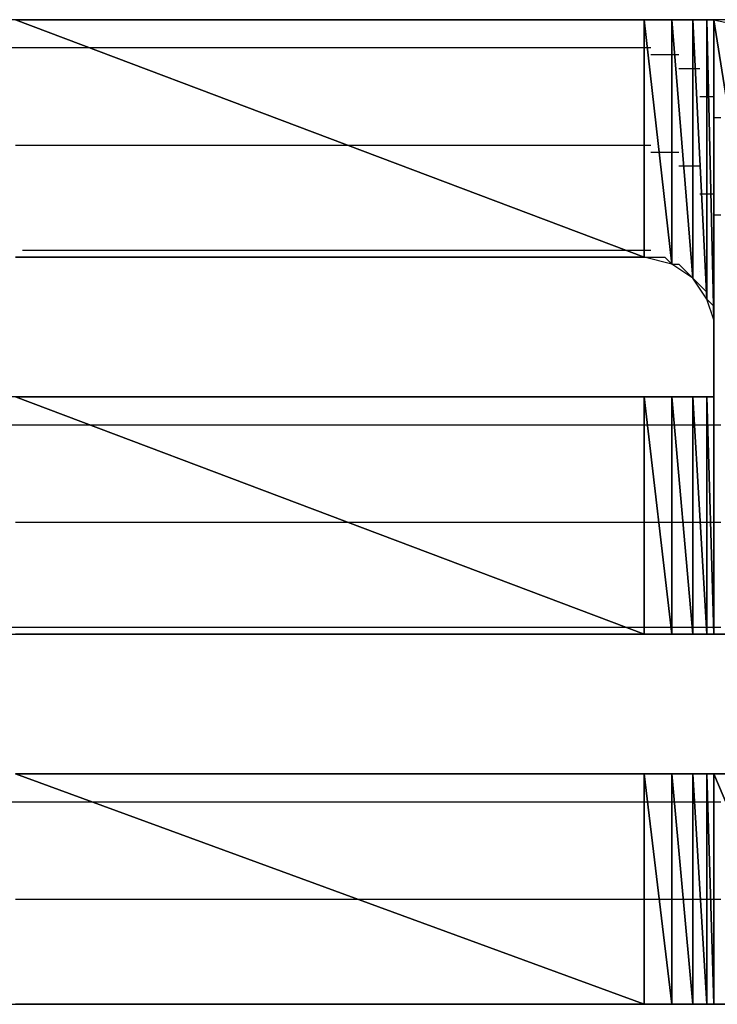
# Model space of a CAD drawing. Units: inches. Extents: x -3.58 to 3.56, y -2.67 to 2.88.
# Drawn here: x -2.67 to -2.6, y -2.07 to -1.97 of the extents above; entities that cross this region are included whole.
import ezdxf

# ---------------------------------------------------------------- set-up
doc = ezdxf.new("R2010")
doc.units = ezdxf.units.IN
doc.header["$MEASUREMENT"] = 0
doc.layers.add('Layer 1', color=7, linetype='Continuous')

msp = doc.modelspace()

# ---------------------------------------------------------------- linework, layer by layer
at = {"layer": 'Layer 1', "lineweight": 25}
for points in [[(-2.671528, -1.968055), (-2.671528, -1.968055), (-2.675, -1.968055), (-2.675, -1.968055)], [(-2.67361, -1.968055), (-2.67361, -1.968055), (-2.61111, -1.991665), (-2.61111, -1.991665)], [(-2.61111, -1.991665), (-2.61111, -1.991665), (-2.67361, -1.968055), (-2.67361, -1.968055)], [(-2.67361, -1.968055), (-2.67361, -1.968055), (-2.61111, -1.968055), (-2.61111, -1.968055)], [(-2.668748, -1.968055), (-2.668748, -1.968055), (-2.671528, -1.968055), (-2.671528, -1.968055)], [(-2.664583, -1.968055), (-2.664583, -1.968055), (-2.668748, -1.968055), (-2.668748, -1.968055)], [(-2.660417, -1.968055), (-2.660417, -1.968055), (-2.664583, -1.968055), (-2.664583, -1.968055)], [(-2.656248, -1.968055), (-2.656248, -1.968055), (-2.660417, -1.968055), (-2.660417, -1.968055)], [(-2.65139, -1.968055), (-2.65139, -1.968055), (-2.656248, -1.968055), (-2.656248, -1.968055)], [(-2.64722, -1.968055), (-2.64722, -1.968055), (-2.65139, -1.968055), (-2.65139, -1.968055)], [(-2.642362, -1.968055), (-2.642362, -1.968055), (-2.64722, -1.968055), (-2.64722, -1.968055)], [(-2.64722, -1.968055), (-2.64722, -1.968055), (-2.64722, -1.968055), (-2.64722, -1.968055)], [(-2.6375, -1.968055), (-2.6375, -1.968055), (-2.642362, -1.968055), (-2.642362, -1.968055)], [(-2.632638, -1.968055), (-2.632638, -1.968055), (-2.6375, -1.968055), (-2.6375, -1.968055)], [(-2.628472, -1.968055), (-2.628472, -1.968055), (-2.632638, -1.968055), (-2.632638, -1.968055)], [(-2.62361, -1.968055), (-2.62361, -1.968055), (-2.628472, -1.968055), (-2.628472, -1.968055)], [(-2.619445, -1.968055), (-2.619445, -1.968055), (-2.62361, -1.968055), (-2.62361, -1.968055)], [(-2.615972, -1.968055), (-2.615972, -1.968055), (-2.619445, -1.968055), (-2.619445, -1.968055)], [(-2.6125, -1.968055), (-2.6125, -1.968055), (-2.615972, -1.968055), (-2.615972, -1.968055)], [(-2.60972, -1.968055), (-2.60972, -1.968055), (-2.6125, -1.968055), (-2.6125, -1.968055)], [(-2.61111, -1.968055), (-2.61111, -1.968055), (-2.61111, -1.991665), (-2.61111, -1.991665)], [(-2.61111, -1.991665), (-2.61111, -1.991665), (-2.61111, -1.968055), (-2.61111, -1.968055)], [(-2.61111, -1.968055), (-2.61111, -1.968055), (-2.608335, -1.992362), (-2.608335, -1.992362)], [(-2.608335, -1.992362), (-2.608335, -1.992362), (-2.61111, -1.968055), (-2.61111, -1.968055)], [(-2.61111, -1.968055), (-2.61111, -1.968055), (-2.608335, -1.968055), (-2.608335, -1.968055)], [(-2.607638, -1.968055), (-2.607638, -1.968055), (-2.60972, -1.968055), (-2.60972, -1.968055)], [(-2.608335, -1.968055), (-2.608335, -1.968055), (-2.608335, -1.992362), (-2.608335, -1.992362)], [(-2.608335, -1.992362), (-2.608335, -1.992362), (-2.608335, -1.968055), (-2.608335, -1.968055)], [(-2.608335, -1.968055), (-2.608335, -1.968055), (-2.606248, -1.993748), (-2.606248, -1.993748)], [(-2.606248, -1.993748), (-2.606248, -1.993748), (-2.608335, -1.968055), (-2.608335, -1.968055)], [(-2.608335, -1.968055), (-2.608335, -1.968055), (-2.606248, -1.968055), (-2.606248, -1.968055)], [(-2.605555, -1.968055), (-2.605555, -1.968055), (-2.607638, -1.968055), (-2.607638, -1.968055)], [(-2.606248, -1.968055), (-2.606248, -1.968055), (-2.606248, -1.993748), (-2.606248, -1.993748)], [(-2.606248, -1.993748), (-2.606248, -1.993748), (-2.606248, -1.968055), (-2.606248, -1.968055)], [(-2.606248, -1.968055), (-2.606248, -1.968055), (-2.604862, -1.995835), (-2.604862, -1.995835)], [(-2.604862, -1.995835), (-2.604862, -1.995835), (-2.606248, -1.968055), (-2.606248, -1.968055)], [(-2.606248, -1.968055), (-2.606248, -1.968055), (-2.604862, -1.968055), (-2.604862, -1.968055)], [(-2.604165, -1.968055), (-2.604165, -1.968055), (-2.605555, -1.968055), (-2.605555, -1.968055)], [(-2.604862, -1.968055), (-2.604862, -1.968055), (-2.604862, -1.995835), (-2.604862, -1.995835)], [(-2.604862, -1.995835), (-2.604862, -1.995835), (-2.604862, -1.968055), (-2.604862, -1.968055)], [(-2.604862, -1.968055), (-2.604862, -1.968055), (-2.604165, -1.997917), (-2.604165, -1.997917)], [(-2.604165, -1.997917), (-2.604165, -1.997917), (-2.604862, -1.968055), (-2.604862, -1.968055)], [(-2.604862, -1.968055), (-2.604862, -1.968055), (-2.604165, -1.968055), (-2.604165, -1.968055)], [(-2.604165, -1.968055), (-2.604165, -1.968055), (-2.604165, -1.997917), (-2.604165, -1.997917)], [(-2.604165, -1.997917), (-2.604165, -1.997917), (-2.604165, -1.968055), (-2.604165, -1.968055)], [(-2.604165, -1.968055), (-2.604165, -1.968055), (-2.604165, -1.99861), (-2.604165, -1.99861)], [(-2.604165, -1.99861), (-2.604165, -1.99861), (-2.604165, -1.968055), (-2.604165, -1.968055)], [(-2.604165, -1.968055), (-2.604165, -1.968055), (-2.604165, -1.968055), (-2.604165, -1.968055)], [(-2.604165, -1.968055), (-2.604165, -1.968055), (-2.604165, -1.99861), (-2.604165, -1.99861)], [(-2.604165, -2.029165), (-2.604165, -2.029165), (-2.604165, -1.968055), (-2.604165, -1.968055)], [(-2.604165, -1.968055), (-2.604165, -1.968055), (-2.594445, -2.029165), (-2.594445, -2.029165)], [(-2.594445, -2.029165), (-2.594445, -2.029165), (-2.604165, -1.968055), (-2.604165, -1.968055)], [(-2.604165, -1.968055), (-2.604165, -1.968055), (-2.594445, -1.970138), (-2.594445, -1.970138)], [(-2.602083, -1.968055), (-2.602083, -1.968055), (-2.604165, -1.968055), (-2.604165, -1.968055)], [(-2.604165, -1.968055), (-2.604165, -1.968055), (-2.604165, -1.968055), (-2.604165, -1.968055)], [(-2.675, -1.970835), (-2.675, -1.970835), (-2.672917, -1.970835), (-2.672917, -1.970835)], [(-2.672917, -1.970835), (-2.672917, -1.970835), (-2.672917, -1.970835), (-2.672917, -1.970835)], [(-2.672917, -1.970835), (-2.672917, -1.970835), (-2.672917, -1.970835), (-2.672917, -1.970835)], [(-2.672917, -1.970835), (-2.672917, -1.970835), (-2.664583, -1.970835), (-2.664583, -1.970835)], [(-2.664583, -1.970835), (-2.664583, -1.970835), (-2.610417, -1.970835), (-2.610417, -1.970835)], [(-2.610417, -1.971528), (-2.610417, -1.971528), (-2.60972, -1.971528), (-2.60972, -1.971528)], [(-2.60972, -1.971528), (-2.60972, -1.971528), (-2.607638, -1.971528), (-2.607638, -1.971528)], [(-2.607638, -1.972917), (-2.607638, -1.972917), (-2.606945, -1.972917), (-2.606945, -1.972917)], [(-2.606945, -1.972917), (-2.606945, -1.972917), (-2.605555, -1.972917), (-2.605555, -1.972917)], [(-2.605555, -1.975693), (-2.605555, -1.975693), (-2.604862, -1.975693), (-2.604862, -1.975693)], [(-2.604862, -1.975693), (-2.604862, -1.975693), (-2.604165, -1.975693), (-2.604165, -1.975693)], [(-2.604165, -1.977776), (-2.604165, -1.977776), (-2.603472, -1.977776), (-2.603472, -1.977776)], [(-2.672917, -1.980555), (-2.672917, -1.980555), (-2.67361, -1.980555), (-2.67361, -1.980555)], [(-2.672917, -1.980555), (-2.672917, -1.980555), (-2.672917, -1.980555), (-2.672917, -1.980555)], [(-2.672917, -1.980555), (-2.672917, -1.980555), (-2.672917, -1.980555), (-2.672917, -1.980555)], [(-2.6375, -1.980555), (-2.6375, -1.980555), (-2.672917, -1.980555), (-2.672917, -1.980555)], [(-2.610417, -1.980555), (-2.610417, -1.980555), (-2.6375, -1.980555), (-2.6375, -1.980555)], [(-2.608335, -1.981248), (-2.608335, -1.981248), (-2.610417, -1.981248), (-2.610417, -1.981248)], [(-2.607638, -1.981248), (-2.607638, -1.981248), (-2.608335, -1.981248), (-2.608335, -1.981248)], [(-2.606248, -1.982638), (-2.606248, -1.982638), (-2.607638, -1.982638), (-2.607638, -1.982638)], [(-2.605555, -1.982638), (-2.605555, -1.982638), (-2.606248, -1.982638), (-2.606248, -1.982638)], [(-2.604165, -1.985417), (-2.604165, -1.985417), (-2.605555, -1.985417), (-2.605555, -1.985417)], [(-2.604165, -1.985417), (-2.604165, -1.985417), (-2.604165, -1.985417), (-2.604165, -1.985417)], [(-2.603472, -1.9875), (-2.603472, -1.9875), (-2.604165, -1.9875), (-2.604165, -1.9875)], [(-2.672917, -1.990972), (-2.672917, -1.990972), (-2.672917, -1.990972), (-2.672917, -1.990972)], [(-2.672917, -1.990972), (-2.672917, -1.990972), (-2.672917, -1.990972), (-2.672917, -1.990972)], [(-2.672917, -1.990972), (-2.672917, -1.990972), (-2.672917, -1.990972), (-2.672917, -1.990972)], [(-2.672917, -1.990972), (-2.672917, -1.990972), (-2.610417, -1.990972), (-2.610417, -1.990972)], [(-2.610417, -1.990972), (-2.610417, -1.990972), (-2.610417, -1.990972), (-2.610417, -1.990972)], [(-2.61111, -1.991665), (-2.61111, -1.991665), (-2.67361, -1.991665), (-2.67361, -1.991665)], [(-2.67361, -1.991665), (-2.67361, -1.991665), (-2.67222, -1.991665), (-2.67222, -1.991665)], [(-2.67222, -1.991665), (-2.67222, -1.991665), (-2.670835, -1.991665), (-2.670835, -1.991665)], [(-2.670835, -1.991665), (-2.670835, -1.991665), (-2.668748, -1.991665), (-2.668748, -1.991665)], [(-2.668748, -1.991665), (-2.668748, -1.991665), (-2.666665, -1.991665), (-2.666665, -1.991665)], [(-2.666665, -1.991665), (-2.666665, -1.991665), (-2.66389, -1.991665), (-2.66389, -1.991665)], [(-2.66389, -1.991665), (-2.66389, -1.991665), (-2.660417, -1.991665), (-2.660417, -1.991665)], [(-2.660417, -1.991665), (-2.660417, -1.991665), (-2.657638, -1.991665), (-2.657638, -1.991665)], [(-2.657638, -1.991665), (-2.657638, -1.991665), (-2.653472, -1.991665), (-2.653472, -1.991665)], [(-2.653472, -1.991665), (-2.653472, -1.991665), (-2.65, -1.991665), (-2.65, -1.991665)], [(-2.65, -1.991665), (-2.65, -1.991665), (-2.645835, -1.991665), (-2.645835, -1.991665)], [(-2.645835, -1.991665), (-2.645835, -1.991665), (-2.642362, -1.991665), (-2.642362, -1.991665)], [(-2.642362, -1.991665), (-2.642362, -1.991665), (-2.638193, -1.991665), (-2.638193, -1.991665)], [(-2.638193, -1.991665), (-2.638193, -1.991665), (-2.63472, -1.991665), (-2.63472, -1.991665)], [(-2.63472, -1.991665), (-2.63472, -1.991665), (-2.630555, -1.991665), (-2.630555, -1.991665)], [(-2.630555, -1.991665), (-2.630555, -1.991665), (-2.627083, -1.991665), (-2.627083, -1.991665)], [(-2.627083, -1.991665), (-2.627083, -1.991665), (-2.62361, -1.991665), (-2.62361, -1.991665)], [(-2.62361, -1.991665), (-2.62361, -1.991665), (-2.620835, -1.991665), (-2.620835, -1.991665)], [(-2.620835, -1.991665), (-2.620835, -1.991665), (-2.618055, -1.991665), (-2.618055, -1.991665)], [(-2.618055, -1.991665), (-2.618055, -1.991665), (-2.615276, -1.991665), (-2.615276, -1.991665)], [(-2.615276, -1.991665), (-2.615276, -1.991665), (-2.61389, -1.991665), (-2.61389, -1.991665)], [(-2.61389, -1.991665), (-2.61389, -1.991665), (-2.611807, -1.991665), (-2.611807, -1.991665)], [(-2.611807, -1.991665), (-2.611807, -1.991665), (-2.61111, -1.991665), (-2.61111, -1.991665)], [(-2.608335, -1.992362), (-2.608335, -1.992362), (-2.61111, -1.991665), (-2.61111, -1.991665)], [(-2.61111, -1.991665), (-2.61111, -1.991665), (-2.610417, -1.991665), (-2.610417, -1.991665)], [(-2.610417, -1.991665), (-2.610417, -1.991665), (-2.60972, -1.991665), (-2.60972, -1.991665)], [(-2.60972, -1.991665), (-2.60972, -1.991665), (-2.60972, -1.991665), (-2.60972, -1.991665)], [(-2.60972, -1.991665), (-2.60972, -1.991665), (-2.609028, -1.991665), (-2.609028, -1.991665)], [(-2.609028, -1.991665), (-2.609028, -1.991665), (-2.608335, -1.992362), (-2.608335, -1.992362)], [(-2.606248, -1.993748), (-2.606248, -1.993748), (-2.608335, -1.992362), (-2.608335, -1.992362)], [(-2.608335, -1.992362), (-2.608335, -1.992362), (-2.608335, -1.992362), (-2.608335, -1.992362)], [(-2.608335, -1.992362), (-2.608335, -1.992362), (-2.607638, -1.992362), (-2.607638, -1.992362)], [(-2.607638, -1.991665), (-2.607638, -1.991665), (-2.607638, -1.991665), (-2.607638, -1.991665)], [(-2.607638, -1.991665), (-2.607638, -1.991665), (-2.607638, -1.991665), (-2.607638, -1.991665)], [(-2.607638, -1.992362), (-2.607638, -1.992362), (-2.607638, -1.992362), (-2.607638, -1.992362)], [(-2.607638, -1.992362), (-2.607638, -1.992362), (-2.606945, -1.993055), (-2.606945, -1.993055)], [(-2.606945, -1.993055), (-2.606945, -1.993055), (-2.606248, -1.993748), (-2.606248, -1.993748)], [(-2.605555, -1.993055), (-2.605555, -1.993055), (-2.605555, -1.993055), (-2.605555, -1.993055)], [(-2.605555, -1.993055), (-2.605555, -1.993055), (-2.605555, -1.993055), (-2.605555, -1.993055)], [(-2.604862, -1.995835), (-2.604862, -1.995835), (-2.606248, -1.993748), (-2.606248, -1.993748)], [(-2.606248, -1.993748), (-2.606248, -1.993748), (-2.605555, -1.994445), (-2.605555, -1.994445)], [(-2.605555, -1.994445), (-2.605555, -1.994445), (-2.604862, -1.995138), (-2.604862, -1.995138)], [(-2.604862, -1.995138), (-2.604862, -1.995138), (-2.604862, -1.995138), (-2.604862, -1.995138)], [(-2.604862, -1.995138), (-2.604862, -1.995138), (-2.604862, -1.995835), (-2.604862, -1.995835)], [(-2.604165, -1.997917), (-2.604165, -1.997917), (-2.604862, -1.995835), (-2.604862, -1.995835)], [(-2.604862, -1.995835), (-2.604862, -1.995835), (-2.604165, -1.996528), (-2.604165, -1.996528)], [(-2.604165, -1.995835), (-2.604165, -1.995835), (-2.604165, -1.995835), (-2.604165, -1.995835)], [(-2.604165, -1.995835), (-2.604165, -1.995835), (-2.604165, -1.995835), (-2.604165, -1.995835)], [(-2.604165, -1.996528), (-2.604165, -1.996528), (-2.604165, -1.996528), (-2.604165, -1.996528)], [(-2.604165, -1.996528), (-2.604165, -1.996528), (-2.604165, -1.99722), (-2.604165, -1.99722)], [(-2.604165, -1.99722), (-2.604165, -1.99722), (-2.604165, -1.997917), (-2.604165, -1.997917)], [(-2.604165, -1.99861), (-2.604165, -1.99861), (-2.604165, -1.997917), (-2.604165, -1.997917)], [(-2.604165, -1.997917), (-2.604165, -1.997917), (-2.604165, -1.997917), (-2.604165, -1.997917)], [(-2.604165, -1.997917), (-2.604165, -1.997917), (-2.604165, -1.99861), (-2.604165, -1.99861)], [(-2.604165, -1.99861), (-2.604165, -1.99861), (-2.604165, -1.999307), (-2.604165, -1.999307)], [(-2.604165, -1.999307), (-2.604165, -1.999307), (-2.604165, -1.999307), (-2.604165, -1.999307)], [(-2.604165, -1.999307), (-2.604165, -1.999307), (-2.604165, -2), (-2.604165, -2)], [(-2.604165, -2), (-2.604165, -2), (-2.604165, -2.000693), (-2.604165, -2.000693)], [(-2.604165, -2.000693), (-2.604165, -2.000693), (-2.604165, -2.00139), (-2.604165, -2.00139)], [(-2.604165, -2.00139), (-2.604165, -2.00139), (-2.604165, -2.00139), (-2.604165, -2.00139)], [(-2.604165, -2.00139), (-2.604165, -2.00139), (-2.604165, -2.002083), (-2.604165, -2.002083)], [(-2.604165, -2.002083), (-2.604165, -2.002083), (-2.604165, -2.002776), (-2.604165, -2.002776)], [(-2.604165, -2.002776), (-2.604165, -2.002776), (-2.604165, -2.002776), (-2.604165, -2.002776)], [(-2.604165, -2.002776), (-2.604165, -2.002776), (-2.604165, -2.003472), (-2.604165, -2.003472)], [(-2.604165, -2.003472), (-2.604165, -2.003472), (-2.604165, -2.003472), (-2.604165, -2.003472)], [(-2.604165, -2.003472), (-2.604165, -2.003472), (-2.604165, -2.004165), (-2.604165, -2.004165)], [(-2.604165, -2.004165), (-2.604165, -2.004165), (-2.604165, -2.004862), (-2.604165, -2.004862)], [(-2.604165, -2.004862), (-2.604165, -2.004862), (-2.604165, -2.005555), (-2.604165, -2.005555)], [(-2.671528, -2.005555), (-2.671528, -2.005555), (-2.675, -2.005555), (-2.675, -2.005555)], [(-2.67361, -2.005555), (-2.67361, -2.005555), (-2.61111, -2.029165), (-2.61111, -2.029165)], [(-2.61111, -2.029165), (-2.61111, -2.029165), (-2.67361, -2.005555), (-2.67361, -2.005555)], [(-2.67361, -2.005555), (-2.67361, -2.005555), (-2.61111, -2.005555), (-2.61111, -2.005555)], [(-2.668748, -2.005555), (-2.668748, -2.005555), (-2.671528, -2.005555), (-2.671528, -2.005555)], [(-2.664583, -2.005555), (-2.664583, -2.005555), (-2.668748, -2.005555), (-2.668748, -2.005555)], [(-2.660417, -2.005555), (-2.660417, -2.005555), (-2.664583, -2.005555), (-2.664583, -2.005555)], [(-2.656248, -2.005555), (-2.656248, -2.005555), (-2.660417, -2.005555), (-2.660417, -2.005555)], [(-2.65139, -2.005555), (-2.65139, -2.005555), (-2.656248, -2.005555), (-2.656248, -2.005555)], [(-2.64722, -2.005555), (-2.64722, -2.005555), (-2.65139, -2.005555), (-2.65139, -2.005555)], [(-2.642362, -2.005555), (-2.642362, -2.005555), (-2.64722, -2.005555), (-2.64722, -2.005555)], [(-2.6375, -2.005555), (-2.6375, -2.005555), (-2.642362, -2.005555), (-2.642362, -2.005555)], [(-2.632638, -2.005555), (-2.632638, -2.005555), (-2.6375, -2.005555), (-2.6375, -2.005555)], [(-2.628472, -2.005555), (-2.628472, -2.005555), (-2.632638, -2.005555), (-2.632638, -2.005555)], [(-2.62361, -2.005555), (-2.62361, -2.005555), (-2.628472, -2.005555), (-2.628472, -2.005555)], [(-2.619445, -2.005555), (-2.619445, -2.005555), (-2.62361, -2.005555), (-2.62361, -2.005555)], [(-2.615972, -2.005555), (-2.615972, -2.005555), (-2.619445, -2.005555), (-2.619445, -2.005555)], [(-2.6125, -2.005555), (-2.6125, -2.005555), (-2.615972, -2.005555), (-2.615972, -2.005555)], [(-2.60972, -2.005555), (-2.60972, -2.005555), (-2.6125, -2.005555), (-2.6125, -2.005555)], [(-2.61111, -2.005555), (-2.61111, -2.005555), (-2.61111, -2.029165), (-2.61111, -2.029165)], [(-2.61111, -2.029165), (-2.61111, -2.029165), (-2.61111, -2.005555), (-2.61111, -2.005555)], [(-2.61111, -2.005555), (-2.61111, -2.005555), (-2.608335, -2.029165), (-2.608335, -2.029165)], [(-2.608335, -2.029165), (-2.608335, -2.029165), (-2.61111, -2.005555), (-2.61111, -2.005555)], [(-2.61111, -2.005555), (-2.61111, -2.005555), (-2.608335, -2.005555), (-2.608335, -2.005555)], [(-2.606945, -2.005555), (-2.606945, -2.005555), (-2.60972, -2.005555), (-2.60972, -2.005555)], [(-2.608335, -2.005555), (-2.608335, -2.005555), (-2.608335, -2.029165), (-2.608335, -2.029165)], [(-2.608335, -2.029165), (-2.608335, -2.029165), (-2.608335, -2.005555), (-2.608335, -2.005555)], [(-2.608335, -2.005555), (-2.608335, -2.005555), (-2.606248, -2.029165), (-2.606248, -2.029165)], [(-2.606248, -2.029165), (-2.606248, -2.029165), (-2.608335, -2.005555), (-2.608335, -2.005555)], [(-2.608335, -2.005555), (-2.608335, -2.005555), (-2.606248, -2.005555), (-2.606248, -2.005555)], [(-2.605555, -2.005555), (-2.605555, -2.005555), (-2.606945, -2.005555), (-2.606945, -2.005555)], [(-2.606248, -2.005555), (-2.606248, -2.005555), (-2.606248, -2.029165), (-2.606248, -2.029165)], [(-2.606248, -2.029165), (-2.606248, -2.029165), (-2.606248, -2.005555), (-2.606248, -2.005555)], [(-2.606248, -2.005555), (-2.606248, -2.005555), (-2.604862, -2.029165), (-2.604862, -2.029165)], [(-2.604862, -2.029165), (-2.604862, -2.029165), (-2.606248, -2.005555), (-2.606248, -2.005555)], [(-2.606248, -2.005555), (-2.606248, -2.005555), (-2.604862, -2.005555), (-2.604862, -2.005555)], [(-2.604165, -2.005555), (-2.604165, -2.005555), (-2.605555, -2.005555), (-2.605555, -2.005555)], [(-2.604862, -2.005555), (-2.604862, -2.005555), (-2.604862, -2.029165), (-2.604862, -2.029165)], [(-2.604862, -2.029165), (-2.604862, -2.029165), (-2.604862, -2.005555), (-2.604862, -2.005555)], [(-2.604862, -2.005555), (-2.604862, -2.005555), (-2.604165, -2.029165), (-2.604165, -2.029165)], [(-2.604165, -2.029165), (-2.604165, -2.029165), (-2.604862, -2.005555), (-2.604862, -2.005555)], [(-2.604862, -2.005555), (-2.604862, -2.005555), (-2.604165, -2.005555), (-2.604165, -2.005555)], [(-2.604165, -2.005555), (-2.604165, -2.005555), (-2.604165, -2.029165), (-2.604165, -2.029165)], [(-2.604165, -2.029165), (-2.604165, -2.029165), (-2.604165, -2.005555), (-2.604165, -2.005555)], [(-2.604165, -2.005555), (-2.604165, -2.005555), (-2.604165, -2.029165), (-2.604165, -2.029165)], [(-2.604165, -2.029165), (-2.604165, -2.029165), (-2.604165, -2.005555), (-2.604165, -2.005555)], [(-2.604165, -2.005555), (-2.604165, -2.005555), (-2.604165, -2.005555), (-2.604165, -2.005555)], [(-2.604165, -2.005555), (-2.604165, -2.005555), (-2.604165, -2.029165), (-2.604165, -2.029165)], [(-2.604165, -2.005555), (-2.604165, -2.005555), (-2.604165, -2.005555), (-2.604165, -2.005555)], [(-2.675, -2.008335), (-2.675, -2.008335), (-2.672917, -2.008335), (-2.672917, -2.008335)], [(-2.672917, -2.008335), (-2.672917, -2.008335), (-2.672917, -2.008335), (-2.672917, -2.008335)], [(-2.672917, -2.008335), (-2.672917, -2.008335), (-2.672917, -2.008335), (-2.672917, -2.008335)], [(-2.672917, -2.008335), (-2.672917, -2.008335), (-2.663193, -2.008335), (-2.663193, -2.008335)], [(-2.663193, -2.008335), (-2.663193, -2.008335), (-2.610417, -2.008335), (-2.610417, -2.008335)], [(-2.610417, -2.008335), (-2.610417, -2.008335), (-2.60972, -2.008335), (-2.60972, -2.008335)], [(-2.60972, -2.008335), (-2.60972, -2.008335), (-2.607638, -2.008335), (-2.607638, -2.008335)], [(-2.607638, -2.008335), (-2.607638, -2.008335), (-2.606945, -2.008335), (-2.606945, -2.008335)], [(-2.606945, -2.008335), (-2.606945, -2.008335), (-2.605555, -2.008335), (-2.605555, -2.008335)], [(-2.605555, -2.008335), (-2.605555, -2.008335), (-2.604862, -2.008335), (-2.604862, -2.008335)], [(-2.604862, -2.008335), (-2.604862, -2.008335), (-2.604165, -2.008335), (-2.604165, -2.008335)], [(-2.604165, -2.008335), (-2.604165, -2.008335), (-2.603472, -2.008335), (-2.603472, -2.008335)], [(-2.672917, -2.018055), (-2.672917, -2.018055), (-2.67361, -2.018055), (-2.67361, -2.018055)], [(-2.672917, -2.018055), (-2.672917, -2.018055), (-2.672917, -2.018055), (-2.672917, -2.018055)], [(-2.672917, -2.018055), (-2.672917, -2.018055), (-2.672917, -2.018055), (-2.672917, -2.018055)], [(-2.636807, -2.018055), (-2.636807, -2.018055), (-2.672917, -2.018055), (-2.672917, -2.018055)], [(-2.610417, -2.018055), (-2.610417, -2.018055), (-2.636807, -2.018055), (-2.636807, -2.018055)], [(-2.608335, -2.018055), (-2.608335, -2.018055), (-2.610417, -2.018055), (-2.610417, -2.018055)], [(-2.607638, -2.018055), (-2.607638, -2.018055), (-2.608335, -2.018055), (-2.608335, -2.018055)], [(-2.606248, -2.018055), (-2.606248, -2.018055), (-2.607638, -2.018055), (-2.607638, -2.018055)], [(-2.605555, -2.018055), (-2.605555, -2.018055), (-2.606248, -2.018055), (-2.606248, -2.018055)], [(-2.604165, -2.018055), (-2.604165, -2.018055), (-2.605555, -2.018055), (-2.605555, -2.018055)], [(-2.604165, -2.018055), (-2.604165, -2.018055), (-2.604165, -2.018055), (-2.604165, -2.018055)], [(-2.603472, -2.018055), (-2.603472, -2.018055), (-2.604165, -2.018055), (-2.604165, -2.018055)], [(-2.675693, -2.028472), (-2.675693, -2.028472), (-2.672917, -2.028472), (-2.672917, -2.028472)], [(-2.672917, -2.028472), (-2.672917, -2.028472), (-2.672917, -2.028472), (-2.672917, -2.028472)], [(-2.672917, -2.028472), (-2.672917, -2.028472), (-2.672917, -2.028472), (-2.672917, -2.028472)], [(-2.672917, -2.028472), (-2.672917, -2.028472), (-2.672917, -2.028472), (-2.672917, -2.028472)], [(-2.672917, -2.028472), (-2.672917, -2.028472), (-2.610417, -2.028472), (-2.610417, -2.028472)], [(-2.610417, -2.028472), (-2.610417, -2.028472), (-2.610417, -2.028472), (-2.610417, -2.028472)], [(-2.610417, -2.028472), (-2.610417, -2.028472), (-2.607638, -2.028472), (-2.607638, -2.028472)], [(-2.607638, -2.028472), (-2.607638, -2.028472), (-2.607638, -2.028472), (-2.607638, -2.028472)], [(-2.607638, -2.028472), (-2.607638, -2.028472), (-2.605555, -2.028472), (-2.605555, -2.028472)], [(-2.605555, -2.028472), (-2.605555, -2.028472), (-2.605555, -2.028472), (-2.605555, -2.028472)], [(-2.605555, -2.028472), (-2.605555, -2.028472), (-2.604165, -2.028472), (-2.604165, -2.028472)], [(-2.604165, -2.028472), (-2.604165, -2.028472), (-2.604165, -2.028472), (-2.604165, -2.028472)], [(-2.604165, -2.028472), (-2.604165, -2.028472), (-2.603472, -2.028472), (-2.603472, -2.028472)], [(-2.674307, -2.029165), (-2.674307, -2.029165), (-2.670835, -2.029165), (-2.670835, -2.029165)], [(-2.61111, -2.029165), (-2.61111, -2.029165), (-2.67361, -2.029165), (-2.67361, -2.029165)], [(-2.670835, -2.029165), (-2.670835, -2.029165), (-2.666665, -2.029165), (-2.666665, -2.029165)], [(-2.666665, -2.029165), (-2.666665, -2.029165), (-2.6625, -2.029165), (-2.6625, -2.029165)], [(-2.6625, -2.029165), (-2.6625, -2.029165), (-2.658335, -2.029165), (-2.658335, -2.029165)], [(-2.658335, -2.029165), (-2.658335, -2.029165), (-2.653472, -2.029165), (-2.653472, -2.029165)], [(-2.653472, -2.029165), (-2.653472, -2.029165), (-2.647917, -2.029165), (-2.647917, -2.029165)], [(-2.647917, -2.029165), (-2.647917, -2.029165), (-2.643055, -2.029165), (-2.643055, -2.029165)], [(-2.643055, -2.029165), (-2.643055, -2.029165), (-2.6375, -2.029165), (-2.6375, -2.029165)], [(-2.6375, -2.029165), (-2.6375, -2.029165), (-2.631945, -2.029165), (-2.631945, -2.029165)], [(-2.631945, -2.029165), (-2.631945, -2.029165), (-2.62639, -2.029165), (-2.62639, -2.029165)], [(-2.62639, -2.029165), (-2.62639, -2.029165), (-2.621528, -2.029165), (-2.621528, -2.029165)], [(-2.621528, -2.029165), (-2.621528, -2.029165), (-2.616665, -2.029165), (-2.616665, -2.029165)], [(-2.616665, -2.029165), (-2.616665, -2.029165), (-2.611807, -2.029165), (-2.611807, -2.029165)], [(-2.611807, -2.029165), (-2.611807, -2.029165), (-2.607638, -2.029165), (-2.607638, -2.029165)], [(-2.608335, -2.029165), (-2.608335, -2.029165), (-2.61111, -2.029165), (-2.61111, -2.029165)], [(-2.606248, -2.029165), (-2.606248, -2.029165), (-2.608335, -2.029165), (-2.608335, -2.029165)], [(-2.607638, -2.029165), (-2.607638, -2.029165), (-2.604165, -2.029165), (-2.604165, -2.029165)], [(-2.604862, -2.029165), (-2.604862, -2.029165), (-2.606248, -2.029165), (-2.606248, -2.029165)], [(-2.604165, -2.029165), (-2.604165, -2.029165), (-2.604862, -2.029165), (-2.604862, -2.029165)], [(-2.604165, -2.029165), (-2.604165, -2.029165), (-2.604165, -2.029165), (-2.604165, -2.029165)], [(-2.604165, -2.029165), (-2.604165, -2.029165), (-2.604165, -2.029165), (-2.604165, -2.029165)], [(-2.594445, -2.029165), (-2.594445, -2.029165), (-2.604165, -2.029165), (-2.604165, -2.029165)], [(-2.604165, -2.029165), (-2.604165, -2.029165), (-2.600693, -2.029165), (-2.600693, -2.029165)], [(-2.67361, -2.043055), (-2.67361, -2.043055), (-2.61111, -2.065972), (-2.61111, -2.065972)], [(-2.61111, -2.065972), (-2.61111, -2.065972), (-2.67361, -2.043055), (-2.67361, -2.043055)], [(-2.67361, -2.043055), (-2.67361, -2.043055), (-2.61111, -2.043055), (-2.61111, -2.043055)], [(-2.672917, -2.043055), (-2.672917, -2.043055), (-2.67361, -2.043055), (-2.67361, -2.043055)], [(-2.671528, -2.043055), (-2.671528, -2.043055), (-2.672917, -2.043055), (-2.672917, -2.043055)], [(-2.668748, -2.043055), (-2.668748, -2.043055), (-2.671528, -2.043055), (-2.671528, -2.043055)], [(-2.665276, -2.043055), (-2.665276, -2.043055), (-2.668748, -2.043055), (-2.668748, -2.043055)], [(-2.66111, -2.043055), (-2.66111, -2.043055), (-2.665276, -2.043055), (-2.665276, -2.043055)], [(-2.656248, -2.043055), (-2.656248, -2.043055), (-2.66111, -2.043055), (-2.66111, -2.043055)], [(-2.650693, -2.043055), (-2.650693, -2.043055), (-2.656248, -2.043055), (-2.656248, -2.043055)], [(-2.645138, -2.043055), (-2.645138, -2.043055), (-2.650693, -2.043055), (-2.650693, -2.043055)], [(-2.63889, -2.043055), (-2.63889, -2.043055), (-2.645138, -2.043055), (-2.645138, -2.043055)], [(-2.632638, -2.043055), (-2.632638, -2.043055), (-2.63889, -2.043055), (-2.63889, -2.043055)], [(-2.625693, -2.043055), (-2.625693, -2.043055), (-2.632638, -2.043055), (-2.632638, -2.043055)], [(-2.618748, -2.043055), (-2.618748, -2.043055), (-2.625693, -2.043055), (-2.625693, -2.043055)], [(-2.611807, -2.043055), (-2.611807, -2.043055), (-2.618748, -2.043055), (-2.618748, -2.043055)], [(-2.605555, -2.043055), (-2.605555, -2.043055), (-2.611807, -2.043055), (-2.611807, -2.043055)], [(-2.61111, -2.043055), (-2.61111, -2.043055), (-2.61111, -2.065972), (-2.61111, -2.065972)], [(-2.61111, -2.065972), (-2.61111, -2.065972), (-2.61111, -2.043055), (-2.61111, -2.043055)], [(-2.61111, -2.043055), (-2.61111, -2.043055), (-2.608335, -2.065972), (-2.608335, -2.065972)], [(-2.608335, -2.065972), (-2.608335, -2.065972), (-2.61111, -2.043055), (-2.61111, -2.043055)], [(-2.61111, -2.043055), (-2.61111, -2.043055), (-2.608335, -2.043055), (-2.608335, -2.043055)], [(-2.608335, -2.043055), (-2.608335, -2.043055), (-2.608335, -2.065972), (-2.608335, -2.065972)], [(-2.608335, -2.065972), (-2.608335, -2.065972), (-2.608335, -2.043055), (-2.608335, -2.043055)], [(-2.608335, -2.043055), (-2.608335, -2.043055), (-2.606248, -2.065972), (-2.606248, -2.065972)], [(-2.606248, -2.065972), (-2.606248, -2.065972), (-2.608335, -2.043055), (-2.608335, -2.043055)], [(-2.608335, -2.043055), (-2.608335, -2.043055), (-2.606248, -2.043055), (-2.606248, -2.043055)], [(-2.606248, -2.043055), (-2.606248, -2.043055), (-2.606248, -2.065972), (-2.606248, -2.065972)], [(-2.606248, -2.065972), (-2.606248, -2.065972), (-2.606248, -2.043055), (-2.606248, -2.043055)], [(-2.606248, -2.043055), (-2.606248, -2.043055), (-2.604862, -2.065972), (-2.604862, -2.065972)], [(-2.604862, -2.065972), (-2.604862, -2.065972), (-2.606248, -2.043055), (-2.606248, -2.043055)], [(-2.606248, -2.043055), (-2.606248, -2.043055), (-2.604862, -2.043055), (-2.604862, -2.043055)], [(-2.59861, -2.043055), (-2.59861, -2.043055), (-2.605555, -2.043055), (-2.605555, -2.043055)], [(-2.604862, -2.043055), (-2.604862, -2.043055), (-2.604862, -2.065972), (-2.604862, -2.065972)], [(-2.604862, -2.065972), (-2.604862, -2.065972), (-2.604862, -2.043055), (-2.604862, -2.043055)], [(-2.604862, -2.043055), (-2.604862, -2.043055), (-2.604165, -2.065972), (-2.604165, -2.065972)], [(-2.604165, -2.065972), (-2.604165, -2.065972), (-2.604862, -2.043055), (-2.604862, -2.043055)], [(-2.604862, -2.043055), (-2.604862, -2.043055), (-2.604165, -2.043055), (-2.604165, -2.043055)], [(-2.604165, -2.043055), (-2.604165, -2.043055), (-2.604165, -2.065972), (-2.604165, -2.065972)], [(-2.604165, -2.065972), (-2.604165, -2.065972), (-2.604165, -2.043055), (-2.604165, -2.043055)], [(-2.604165, -2.043055), (-2.604165, -2.043055), (-2.604165, -2.065972), (-2.604165, -2.065972)], [(-2.604165, -2.065972), (-2.604165, -2.065972), (-2.604165, -2.043055), (-2.604165, -2.043055)], [(-2.604165, -2.043055), (-2.604165, -2.043055), (-2.604165, -2.043055), (-2.604165, -2.043055)], [(-2.604165, -2.043055), (-2.604165, -2.043055), (-2.604165, -2.065972), (-2.604165, -2.065972)], [(-2.604165, -2.065972), (-2.604165, -2.065972), (-2.604165, -2.043055), (-2.604165, -2.043055)], [(-2.604165, -2.043055), (-2.604165, -2.043055), (-2.594445, -2.065972), (-2.594445, -2.065972)], [(-2.594445, -2.065972), (-2.594445, -2.065972), (-2.604165, -2.043055), (-2.604165, -2.043055)], [(-2.604165, -2.043055), (-2.604165, -2.043055), (-2.594445, -2.043055), (-2.594445, -2.043055)], [(-2.675, -2.045835), (-2.675, -2.045835), (-2.672917, -2.045835), (-2.672917, -2.045835)], [(-2.672917, -2.045835), (-2.672917, -2.045835), (-2.672917, -2.045835), (-2.672917, -2.045835)], [(-2.672917, -2.045835), (-2.672917, -2.045835), (-2.672917, -2.045835), (-2.672917, -2.045835)], [(-2.672917, -2.045835), (-2.672917, -2.045835), (-2.663193, -2.045835), (-2.663193, -2.045835)], [(-2.663193, -2.045835), (-2.663193, -2.045835), (-2.610417, -2.045835), (-2.610417, -2.045835)], [(-2.610417, -2.045835), (-2.610417, -2.045835), (-2.60972, -2.045835), (-2.60972, -2.045835)], [(-2.60972, -2.045835), (-2.60972, -2.045835), (-2.607638, -2.045835), (-2.607638, -2.045835)], [(-2.607638, -2.045835), (-2.607638, -2.045835), (-2.606945, -2.045835), (-2.606945, -2.045835)], [(-2.606945, -2.045835), (-2.606945, -2.045835), (-2.605555, -2.045835), (-2.605555, -2.045835)], [(-2.605555, -2.045835), (-2.605555, -2.045835), (-2.604862, -2.045835), (-2.604862, -2.045835)], [(-2.604862, -2.045835), (-2.604862, -2.045835), (-2.604165, -2.045835), (-2.604165, -2.045835)], [(-2.604165, -2.045835), (-2.604165, -2.045835), (-2.603472, -2.045835), (-2.603472, -2.045835)], [(-2.672917, -2.055555), (-2.672917, -2.055555), (-2.67361, -2.055555), (-2.67361, -2.055555)], [(-2.672917, -2.055555), (-2.672917, -2.055555), (-2.672917, -2.055555), (-2.672917, -2.055555)], [(-2.672917, -2.055555), (-2.672917, -2.055555), (-2.672917, -2.055555), (-2.672917, -2.055555)], [(-2.636807, -2.055555), (-2.636807, -2.055555), (-2.672917, -2.055555), (-2.672917, -2.055555)], [(-2.610417, -2.055555), (-2.610417, -2.055555), (-2.636807, -2.055555), (-2.636807, -2.055555)], [(-2.608335, -2.055555), (-2.608335, -2.055555), (-2.610417, -2.055555), (-2.610417, -2.055555)], [(-2.607638, -2.055555), (-2.607638, -2.055555), (-2.608335, -2.055555), (-2.608335, -2.055555)], [(-2.606248, -2.055555), (-2.606248, -2.055555), (-2.607638, -2.055555), (-2.607638, -2.055555)], [(-2.605555, -2.055555), (-2.605555, -2.055555), (-2.606248, -2.055555), (-2.606248, -2.055555)], [(-2.604165, -2.055555), (-2.604165, -2.055555), (-2.605555, -2.055555), (-2.605555, -2.055555)], [(-2.604165, -2.055555), (-2.604165, -2.055555), (-2.604165, -2.055555), (-2.604165, -2.055555)], [(-2.603472, -2.055555), (-2.603472, -2.055555), (-2.604165, -2.055555), (-2.604165, -2.055555)], [(-2.675693, -2.065972), (-2.675693, -2.065972), (-2.672917, -2.065972), (-2.672917, -2.065972)], [(-2.675693, -2.065972), (-2.675693, -2.065972), (-2.671528, -2.065972), (-2.671528, -2.065972)], [(-2.61111, -2.065972), (-2.61111, -2.065972), (-2.67361, -2.065972), (-2.67361, -2.065972)], [(-2.672917, -2.065972), (-2.672917, -2.065972), (-2.672917, -2.065972), (-2.672917, -2.065972)], [(-2.672917, -2.065972), (-2.672917, -2.065972), (-2.672917, -2.065972), (-2.672917, -2.065972)], [(-2.672917, -2.065972), (-2.672917, -2.065972), (-2.672917, -2.065972), (-2.672917, -2.065972)], [(-2.672917, -2.065972), (-2.672917, -2.065972), (-2.610417, -2.065972), (-2.610417, -2.065972)], [(-2.671528, -2.065972), (-2.671528, -2.065972), (-2.667362, -2.065972), (-2.667362, -2.065972)], [(-2.667362, -2.065972), (-2.667362, -2.065972), (-2.6625, -2.065972), (-2.6625, -2.065972)], [(-2.6625, -2.065972), (-2.6625, -2.065972), (-2.656248, -2.065972), (-2.656248, -2.065972)], [(-2.656248, -2.065972), (-2.656248, -2.065972), (-2.65, -2.065972), (-2.65, -2.065972)], [(-2.65, -2.065972), (-2.65, -2.065972), (-2.643748, -2.065972), (-2.643748, -2.065972)], [(-2.643748, -2.065972), (-2.643748, -2.065972), (-2.636807, -2.065972), (-2.636807, -2.065972)], [(-2.636807, -2.065972), (-2.636807, -2.065972), (-2.629165, -2.065972), (-2.629165, -2.065972)], [(-2.629165, -2.065972), (-2.629165, -2.065972), (-2.62222, -2.065972), (-2.62222, -2.065972)], [(-2.62222, -2.065972), (-2.62222, -2.065972), (-2.615276, -2.065972), (-2.615276, -2.065972)], [(-2.615276, -2.065972), (-2.615276, -2.065972), (-2.607638, -2.065972), (-2.607638, -2.065972)], [(-2.608335, -2.065972), (-2.608335, -2.065972), (-2.61111, -2.065972), (-2.61111, -2.065972)], [(-2.610417, -2.065972), (-2.610417, -2.065972), (-2.610417, -2.065972), (-2.610417, -2.065972)], [(-2.610417, -2.065972), (-2.610417, -2.065972), (-2.607638, -2.065972), (-2.607638, -2.065972)], [(-2.606248, -2.065972), (-2.606248, -2.065972), (-2.608335, -2.065972), (-2.608335, -2.065972)], [(-2.607638, -2.065972), (-2.607638, -2.065972), (-2.607638, -2.065972), (-2.607638, -2.065972)], [(-2.607638, -2.065972), (-2.607638, -2.065972), (-2.605555, -2.065972), (-2.605555, -2.065972)], [(-2.607638, -2.065972), (-2.607638, -2.065972), (-2.600693, -2.065972), (-2.600693, -2.065972)], [(-2.604862, -2.065972), (-2.604862, -2.065972), (-2.606248, -2.065972), (-2.606248, -2.065972)], [(-2.605555, -2.065972), (-2.605555, -2.065972), (-2.605555, -2.065972), (-2.605555, -2.065972)], [(-2.605555, -2.065972), (-2.605555, -2.065972), (-2.604165, -2.065972), (-2.604165, -2.065972)], [(-2.604165, -2.065972), (-2.604165, -2.065972), (-2.604862, -2.065972), (-2.604862, -2.065972)], [(-2.604165, -2.065972), (-2.604165, -2.065972), (-2.604165, -2.065972), (-2.604165, -2.065972)], [(-2.604165, -2.065972), (-2.604165, -2.065972), (-2.603472, -2.065972), (-2.603472, -2.065972)], [(-2.604165, -2.065972), (-2.604165, -2.065972), (-2.604165, -2.065972), (-2.604165, -2.065972)], [(-2.604165, -2.065972), (-2.604165, -2.065972), (-2.604165, -2.065972), (-2.604165, -2.065972)], [(-2.594445, -2.065972), (-2.594445, -2.065972), (-2.604165, -2.065972), (-2.604165, -2.065972)]]:
    msp.add_open_spline(points, degree=3, dxfattribs=at)

doc.saveas('drawing.dxf')
